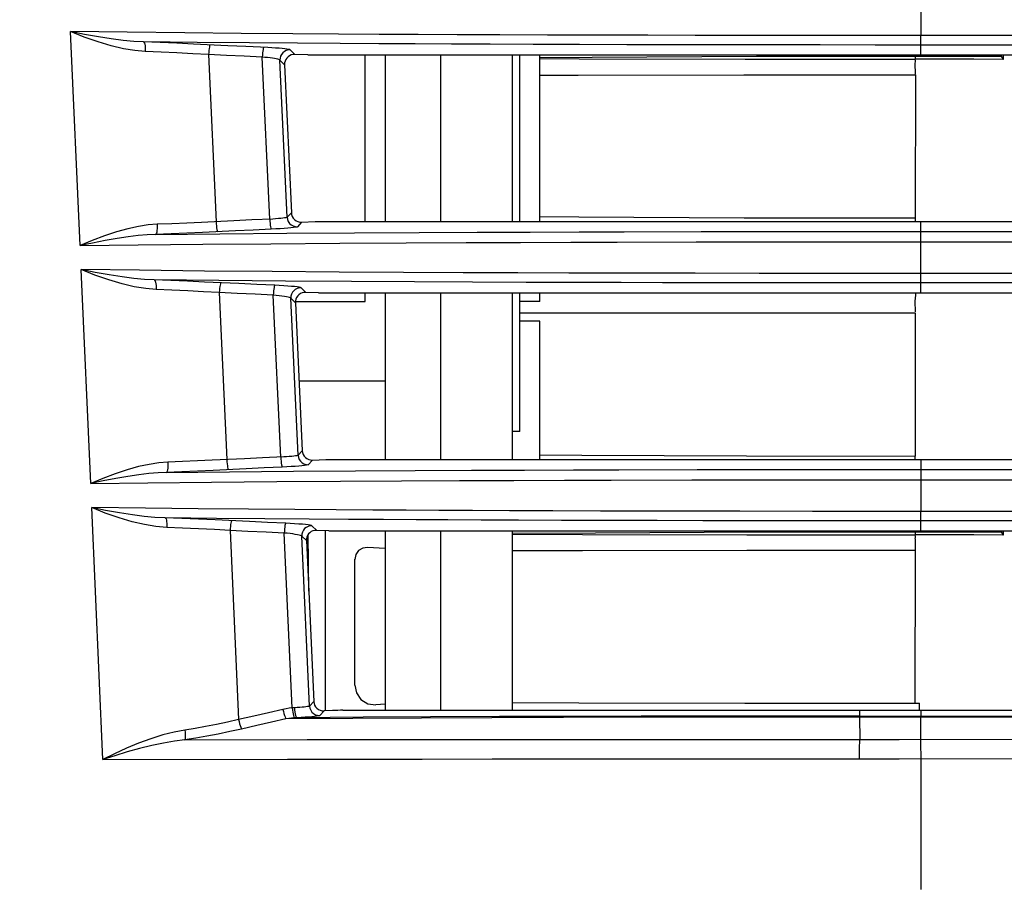
# Model space of a CAD drawing. Extents: x 29 to 795, y 54 to 539.
# Drawn here: x 437 to 449, y 268 to 279 of the extents above; entities that cross this region are included whole.
import ezdxf

# ---------------------------------------------------------------- set-up
doc = ezdxf.new("R2010")
doc.units = 0
doc.header["$LTSCALE"] = 46.255
doc.header["$PDMODE"] = 3
doc.header["$PDSIZE"] = 1
for name, color, linetype in [('42_004E4G031DXF_CONTIN1608', 7, 'Continuous'), ('8ZC_FILTER_HDXF_CONTIN1579', 7, 'Continuous'), ('8ZC_RIGHT_CODXF_CONTIN1607', 7, 'Continuous'), ('8ZV-BOTTOM-CDXF_CONTIN1580', 7, 'Continuous'), ('8ZV-IO-COVERDXF_CONTIN1589', 7, 'Continuous')]:
    doc.layers.add(name, color=color, linetype=linetype)
doc.layers.add('AM_5', color=3, linetype='Continuous', lineweight=25)
doc.styles.add('QCADDimTextStyle', font='txt')
doc.dimstyles.new('QCADDimStyle', dxfattribs={"dimtxt": 2.5, "dimasz": 2, "dimexe": 15.138, "dimexo": 5.25625, "dimgap": 0.09, "dimtad": 1, "dimtoh": 1, "dimdec": 4, "dimzin": 0, "dimdsep": 46, "dimtxsty": 'QCADDimTextStyle', "dimcen": 0.09, "dimadec": 0, "dimazin": 0, "dimtfac": 1, "dimtdec": 4, "dimtofl": 0, "dimtmove": 0, "dimatfit": 3, "dimfxl": 0, "dimtolj": 1, "dimtzin": 0, "dimarcsym": 0})

# ---------------------------------------------------------------- blocks, each defined once
blk = doc.blocks.new('*D6')
at = {"layer": 'AM_5', "color": 0, "lineweight": -2}
for p, q in [((441.258, 304.308), (425.485, 304.308)), ((425.665, 304.128), (425.665, 282.993)), ((425.665, 261.495), (425.665, 282.63)), ((437.602, 261.315), (425.485, 261.315))]:
    blk.add_line(p, q, dxfattribs=at)
at = {"layer": 'AM_5', "color": 0}
for points in [[(425.695, 304.128), (425.635, 304.128), (425.665, 304.308)], [(425.635, 261.495), (425.695, 261.495), (425.665, 261.315)]]:
    blk.add_solid(points, dxfattribs=at)
at = {"layer": 'Defpoints', "color": 0}
for p in [(441.32, 304.308), (425.665, 261.315), (437.665, 261.315)]:
    blk.add_point(p, dxfattribs=at)
at = {"layer": 'AM_5', "color": 0, "insert": (425.665, 282.811), "char_height": 0.18, "attachment_point": 5}
blk.add_mtext('\\A1;85.9855', dxfattribs=at)

msp = doc.modelspace()

# ---------------------------------------------------------------- linework, layer by layer
at = {"layer": '42_004E4G031DXF_CONTIN1608', "color": 7, "linetype": 'Continuous'}
for p, q in [((443.25615, 276.545702), (443.25615, 278.646558)), ((443.50615, 276.545702), (443.50615, 278.646558)), ((443.25615, 273.897874), (443.25615, 275.646558)), ((443.50615, 275.540097), (443.50615, 275.646558)), ((443.50615, 275.540097), (443.25615, 275.540097)), ((443.50615, 275.290097), (443.25615, 275.290097)), ((443.50615, 273.545702), (443.50615, 275.290097)), ((443.25615, 273.897874), (443.15615, 273.897874))]:
    msp.add_line(p, q, dxfattribs=at)
at = {"layer": '42_004E4G031DXF_CONTIN1608', "color": 9, "linetype": 'Continuous'}
msp.add_line((440.471814, 274.540097), (441.55615, 274.540097), dxfattribs=at)
at = {"layer": '8ZC_FILTER_HDXF_CONTIN1579', "color": 7, "linetype": 'Continuous'}
for p, q in [((446.238156, 278.629705), (448.306132, 278.631963)), ((448.306132, 278.631963), (448.598181, 278.631619)), ((448.598181, 278.631619), (449.320132, 278.631619)), ((449.320132, 278.630191), (449.320132, 278.646558)), ((449.320132, 278.630191), (449.34634, 278.590812)), ((449.34634, 278.646558), (449.34634, 278.590812)), ((448.238625, 278.395912), (448.237242, 276.587552)), ((448.236331, 275.39717), (448.234947, 273.588808)), ((446.259583, 272.63211), (448.306136, 272.634534)), ((448.306136, 272.634534), (448.598197, 272.634211)), ((448.598197, 272.634211), (449.320132, 272.634211)), ((449.320132, 272.632833), (449.320132, 272.646558)), ((449.320132, 272.632833), (449.34634, 272.593456)), ((449.34634, 272.646558), (449.34634, 272.593456)), ((441.55615, 272.424438), (441.334037, 272.438531)), ((448.234036, 272.398429), (448.232563, 270.471014)), ((441.174289, 270.701961), (441.175503, 272.28829)), ((448.288434, 270.385494), (448.288434, 270.473464)), ((441.55615, 270.459902), (441.438937, 270.45285))]:
    msp.add_line(p, q, dxfattribs=at)
at = {"layer": '8ZC_FILTER_HDXF_CONTIN1579', "color": 9, "linetype": 'Continuous'}
for p, q in [((448.241849, 278.405226), (448.234053, 278.542913)), ((448.237201, 278.632359), (448.237192, 278.59308)), ((448.238682, 276.545702), (448.240563, 276.587553)), ((448.241056, 275.406084), (448.234053, 275.54417)), ((448.234742, 273.545702), (448.234948, 273.588807)), ((448.237227, 272.634897), (448.237222, 272.595619)), ((448.234077, 272.545103), (448.234057, 272.398429))]:
    msp.add_line(p, q, dxfattribs=at)
at = {"layer": '8ZC_FILTER_HDXF_CONTIN1579', "color": 7, "linetype": 'Continuous'}
for points in [[(443.50615, 278.616317), (444.163464, 278.620868), (446.238156, 278.629705)], [(443.50615, 278.600451), (444.002444, 278.598546), (446.093465, 278.594354), (448.237192, 278.59308)], [(449.34634, 278.590812), (448.976624, 278.592375), (448.606907, 278.592375), (448.237189, 278.593007)], [(443.50615, 278.393319), (443.988639, 278.394058), (446.077934, 278.395471), (448.238626, 278.395907)], [(448.237242, 276.587552), (446.082631, 276.591075), (443.998694, 276.601134), (443.50615, 276.605358)], [(443.25615, 275.394055), (444.009229, 275.39525), (446.087401, 275.396711), (448.236332, 275.397165)], [(443.50615, 273.606918), (444.035239, 273.602339), (446.108673, 273.592125), (448.234948, 273.588809)], [(443.15615, 272.616094), (444.205809, 272.623313), (446.259583, 272.63211)], [(443.15615, 272.604545), (444.043497, 272.600991), (446.113751, 272.596745), (448.237222, 272.595619)], [(449.34634, 272.593456), (448.976634, 272.594969), (448.606927, 272.594969), (448.23722, 272.595544)], [(441.334037, 272.438531), (441.274379, 272.43014), (441.222982, 272.398628), (441.18805, 272.348877), (441.174896, 272.28536)], [(448.234094, 272.398432), (446.112892, 272.397942), (444.04528, 272.396262), (443.15615, 272.394894)], [(441.174896, 270.699149), (441.194989, 270.602157), (441.252651, 270.520207), (441.337976, 270.467564), (441.438937, 270.45285)], [(443.15615, 270.482197), (443.995572, 270.47923), (446.088795, 270.474101), (448.232556, 270.472971)], [(448.232566, 270.474883), (448.251179, 270.474095), (448.269804, 270.473622), (448.288434, 270.473464)]]:
    msp.add_lwpolyline(points, dxfattribs=at)
at = {"layer": '8ZC_FILTER_HDXF_CONTIN1579', "color": 9, "linetype": 'Continuous'}
for points in [[(448.234053, 278.542913), (448.238009, 278.558554), (448.237837, 278.575344), (448.237189, 278.593007)], [(448.234053, 275.54417), (448.240828, 275.579308), (448.243616, 275.616085), (448.245391, 275.646558)], [(448.234077, 272.545103), (448.237705, 272.561129), (448.237968, 272.577914), (448.23722, 272.595544)]]:
    msp.add_lwpolyline(points, dxfattribs=at)
at = {"layer": '8ZC_RIGHT_CODXF_CONTIN1607', "color": 9, "linetype": 'Continuous'}
for p, q in [((448.30615, 279.291061), (448.306152, 278.891437)), ((437.712999, 276.242657), (437.59306, 278.941336)), ((447.687198, 278.891542), (446.930746, 278.891955)), ((561.342257, 278.891437), (447.687198, 278.891542)), ((448.30615, 278.772061), (448.30615, 278.891437)), ((440.419276, 278.653422), (440.360609, 278.711609)), ((447.037568, 278.772509), (446.200724, 278.773306)), ((447.731681, 278.772153), (447.037568, 278.772509)), ((561.342165, 278.772061), (447.731681, 278.772153)), ((448.30615, 278.646558), (448.306152, 278.772061)), ((439.331719, 278.651916), (439.426722, 276.54471)), ((440.102698, 276.576611), (440.008543, 278.620029)), ((440.28938, 278.523819), (440.231373, 278.581306)), ((440.322043, 276.59963), (440.231373, 278.581306)), ((440.374858, 276.656836), (440.322043, 276.59963)), ((440.504902, 276.538604), (440.451246, 276.480441)), ((448.30615, 275.646558), (448.30615, 276.545702)), ((444.568519, 276.417278), (445.538801, 276.419165)), ((445.538801, 276.419165), (446.320595, 276.420236)), ((446.320595, 276.420236), (447.242671, 276.421028)), ((447.242671, 276.421028), (447.935018, 276.421304)), ((447.935018, 276.421304), (448.30615, 276.421342)), ((444.479782, 276.286869), (445.477386, 276.288824)), ((445.477386, 276.288824), (446.279288, 276.289929)), ((446.279288, 276.289929), (447.222365, 276.29074)), ((447.222365, 276.29074), (447.928519, 276.291022)), ((447.928519, 276.291022), (448.30615, 276.291061)), ((437.846352, 273.243341), (437.726425, 275.940635)), ((446.932484, 275.891962), (446.26995, 275.892601)), ((447.712732, 275.891535), (446.932484, 275.891962)), ((448.123977, 275.891446), (447.712732, 275.891535)), ((561.342257, 275.891437), (448.123977, 275.891446)), ((440.556632, 275.653142), (440.497842, 275.711425)), ((446.646153, 275.772844), (445.930847, 275.773681)), ((447.490528, 275.772249), (446.646153, 275.772844)), ((448.126657, 275.77207), (447.490528, 275.772249)), ((561.342257, 275.772061), (448.126657, 275.77207)), ((439.466999, 275.651498), (439.561985, 273.54511)), ((440.240997, 273.576997), (440.146814, 275.61963)), ((440.426761, 275.523562), (440.368659, 275.581117)), ((440.459371, 273.599813), (440.368659, 275.581117)), ((440.512272, 273.657089), (440.459371, 273.599813)), ((440.642289, 273.538886), (440.588521, 273.480625)), ((448.30615, 273.545702), (448.30615, 273.291061)), ((444.50108, 273.417044), (445.488171, 273.419041)), ((445.488171, 273.419041), (446.283582, 273.420173)), ((446.283582, 273.420173), (447.22131, 273.421009)), ((447.22131, 273.421009), (447.92706, 273.421301)), ((447.92706, 273.421301), (448.30615, 273.421342)), ((444.404031, 273.286612), (445.420732, 273.288689)), ((445.420732, 273.288689), (446.238386, 273.28986)), ((446.238386, 273.28986), (447.199124, 273.29072)), ((447.199124, 273.29072), (447.919969, 273.291019)), ((447.919969, 273.291019), (448.30615, 273.291061)), ((448.30615, 273.291061), (448.306152, 272.891437)), ((438.001142, 269.763467), (437.859845, 272.939934)), ((447.691288, 272.891544), (446.941227, 272.891965)), ((561.342257, 272.891437), (447.691288, 272.891544)), ((448.30615, 272.772061), (448.30615, 272.891437)), ((440.694079, 272.65286), (440.635164, 272.711242)), ((447.704764, 272.772165), (446.973074, 272.772573)), ((561.342257, 272.772061), (447.704764, 272.772165)), ((448.30615, 272.646558), (448.306152, 272.772061)), ((439.602308, 272.651081), (439.709795, 270.267873)), ((440.386972, 270.41326), (440.285181, 272.61923)), ((440.564233, 272.523304), (440.506035, 272.580929)), ((440.604231, 270.437603), (440.506035, 272.580929)), ((440.657219, 270.495083), (440.604231, 270.437603)), ((440.787498, 270.376926), (440.733616, 270.318426)), ((447.53556, 270.385804), (447.535749, 270.310369)), ((448.30615, 270.385494), (448.30612, 270.310023)), ((447.535806, 270.296774), (446.589149, 270.29673)), ((447.539288, 270.310369), (446.611905, 270.310348)), ((447.535806, 270.296774), (447.536495, 270.017295)), ((448.303933, 270.296437), (448.303848, 270.017998)), ((447.536495, 270.017295), (448.035026, 270.01761)), ((448.303848, 270.017998), (448.304454, 269.973005)), ((448.304454, 269.973005), (448.30615, 269.771026)), ((447.528348, 269.770326), (448.033635, 269.770635)), ((448.306152, 269.771026), (448.306101, 268.125778))]:
    msp.add_line(p, q, dxfattribs=at)
at = {"layer": '8ZC_RIGHT_CODXF_CONTIN1607', "color": 7, "linetype": 'Continuous'}
for p, q in [((440.584432, 278.646558), (440.419276, 278.653422)), ((440.584432, 278.646558), (450.495952, 278.646558)), ((440.28938, 278.523819), (440.374858, 276.656836)), ((440.504902, 276.538604), (440.676409, 276.545702)), ((440.676409, 276.545702), (450.491145, 276.545702)), ((440.715775, 275.646558), (440.556632, 275.653142)), ((440.715775, 275.646558), (450.489087, 275.646558)), ((440.426761, 275.523562), (440.512272, 273.657089)), ((440.642289, 273.538886), (440.807753, 273.545702)), ((440.807753, 273.545702), (450.48428, 273.545702)), ((440.847119, 272.646558), (440.694079, 272.65286)), ((440.847119, 272.646558), (450.482223, 272.646558)), ((440.564233, 272.523304), (440.657219, 270.495083)), ((447.53556, 270.385804), (450.477009, 270.384648))]:
    msp.add_line(p, q, dxfattribs=at)
at = {"layer": '8ZC_RIGHT_CODXF_CONTIN1607', "color": 9, "linetype": 'Continuous'}
for points in [[(446.930746, 278.891955), (446.006095, 278.892902), (445.463469, 278.893696), (444.868997, 278.894785), (444.238086, 278.896205), (443.602241, 278.897935), (443.002197, 278.899877), (442.466154, 278.901901), (441.971043, 278.904043), (441.482624, 278.906441), (440.967276, 278.909323), (440.393497, 278.913028), (439.741782, 278.917987), (439.033188, 278.924425), (438.306136, 278.932298), (437.59306, 278.941336)], [(438.511636, 278.811495), (438.389321, 278.817577), (438.254484, 278.829801), (438.106029, 278.848501), (437.944139, 278.873836), (437.769046, 278.905759), (437.59306, 278.941336)], [(438.534915, 278.690662), (438.403734, 278.701851), (438.260917, 278.725157), (438.105993, 278.761204), (437.94007, 278.810279), (437.764596, 278.872247), (437.59306, 278.941336)], [(446.200724, 278.773306), (445.178643, 278.774862), (444.603458, 278.776044), (444.007862, 278.777519), (443.42285, 278.779239), (442.881324, 278.781103), (442.392318, 278.78304), (441.933527, 278.785097), (441.475622, 278.787411), (440.990638, 278.790182), (440.452953, 278.793704), (439.847545, 278.79833), (439.189229, 278.804272), (438.511636, 278.811495)], [(439.143631, 278.784652), (438.93205, 278.79426), (438.720304, 278.803256), (438.511636, 278.811495)], [(438.511636, 278.811493), (438.517599, 278.807086), (438.523017, 278.797342), (438.52765, 278.782695), (438.531291, 278.763793), (438.533781, 278.741475), (438.535007, 278.716732), (438.534916, 278.690662)], [(439.800951, 278.752976), (439.575546, 278.76363), (439.143631, 278.784652)], [(439.331719, 278.651916), (439.134393, 278.662461), (438.933702, 278.672544), (438.732851, 278.681995), (438.534915, 278.690662)], [(439.351651, 278.774595), (439.348346, 278.770464), (439.344942, 278.76076), (439.341596, 278.745934), (439.338463, 278.726669), (439.335688, 278.703856), (439.333399, 278.678548), (439.331702, 278.651917)], [(440.360609, 278.711609), (440.354054, 278.714584), (440.340223, 278.717758), (440.319248, 278.721083), (440.291812, 278.724455), (440.258572, 278.727811), (440.219977, 278.731114), (440.17651, 278.734321), (440.129122, 278.737359), (440.079116, 278.740149), (439.800951, 278.752976)], [(440.027886, 278.742625), (440.0246, 278.738484), (440.021244, 278.728781), (440.017971, 278.713964), (440.014934, 278.694715), (440.012272, 278.671923), (440.010108, 278.646639), (440.008542, 278.620029)], [(440.360609, 278.711609), (440.33499, 278.70982), (440.310263, 278.702828), (440.287475, 278.690929), (440.267591, 278.674625), (440.251451, 278.654607), (440.239739, 278.631722), (440.23295, 278.606939), (440.231373, 278.581306)], [(440.008543, 278.620029), (439.781411, 278.630352), (439.555805, 278.640979), (439.331719, 278.651916)], [(440.231373, 278.581306), (440.226932, 278.58477), (440.217628, 278.588535), (440.203551, 278.592544), (440.185159, 278.596671), (440.162892, 278.600836), (440.13705, 278.604993), (440.107958, 278.609087), (440.076251, 278.613024), (440.042802, 278.616701), (440.008543, 278.620029)], [(439.650192, 276.555633), (439.243314, 276.53583), (439.056626, 276.527317), (438.869332, 276.519302), (438.683978, 276.511897)], [(440.140492, 276.578412), (439.87551, 276.566266), (439.650192, 276.555633)], [(440.102697, 276.576611), (440.104198, 276.549303), (440.106343, 276.52321), (440.109029, 276.499589), (440.112126, 276.47958), (440.115485, 276.464149), (440.118944, 276.454039), (440.122336, 276.449738)], [(440.322043, 276.59963), (440.317187, 276.596912), (440.30631, 276.594048), (440.289677, 276.591143), (440.267903, 276.588291), (440.241584, 276.585548), (440.211104, 276.582949), (440.177048, 276.580545), (440.140492, 276.578412)], [(440.322043, 276.599631), (440.326428, 276.572216), (440.336762, 276.546431), (440.352532, 276.523551), (440.372959, 276.504707), (440.397035, 276.490829), (440.423567, 276.482605), (440.451246, 276.480441)], [(438.683978, 276.511897), (438.570767, 276.502974), (438.448251, 276.484358), (438.315709, 276.455542), (438.173304, 276.416107), (438.02139, 276.36579), (437.864149, 276.306078), (437.712999, 276.242657)], [(438.683979, 276.511897), (438.684515, 276.484579), (438.683753, 276.458396), (438.681729, 276.434609), (438.678541, 276.414363), (438.674343, 276.398634), (438.669336, 276.388177), (438.663761, 276.383497)], [(439.670228, 276.42885), (439.253558, 276.408652), (439.056697, 276.399712), (438.859203, 276.391286), (438.663761, 276.383496)], [(439.426706, 276.544709), (439.428344, 276.517415), (439.430618, 276.491339), (439.433418, 276.467738), (439.436611, 276.447751), (439.440041, 276.432342), (439.443544, 276.422253), (439.44695, 276.41797)], [(440.122336, 276.449738), (439.895345, 276.439437), (439.670228, 276.42885)], [(440.451246, 276.480441), (440.443932, 276.477177), (440.427595, 276.473637), (440.402635, 276.469949), (440.369977, 276.466234), (440.330511, 276.46257), (440.284815, 276.459003), (440.233766, 276.455607), (440.178976, 276.452486), (440.122336, 276.449738)], [(438.663761, 276.383495), (438.558612, 276.378406), (438.443441, 276.368397), (438.317109, 276.353201), (438.179162, 276.332597), (438.029128, 276.306443), (437.870148, 276.275493), (437.713001, 276.242658)], [(438.663761, 276.383496), (439.472572, 276.391703), (440.316981, 276.398653), (441.171761, 276.404258), (441.984913, 276.408527), (442.717968, 276.411669), (443.383025, 276.41403), (444.001436, 276.415864), (444.568519, 276.417278)], [(448.30615, 276.421342), (562.92077, 276.421189), (564.375091, 276.420691), (565.655272, 276.419832), (566.775586, 276.418621), (567.751902, 276.417058), (568.606339, 276.415181), (569.355812, 276.413007), (570.024757, 276.410516), (570.64201, 276.407643), (571.201507, 276.404525), (571.685275, 276.401458), (572.107437, 276.398559)], [(437.712999, 276.242657), (438.445599, 276.251684), (439.261207, 276.260163), (440.114841, 276.267381), (440.985908, 276.273247), (441.821392, 276.277731), (442.57751, 276.28103), (443.261792, 276.283496), (443.896861, 276.285401), (444.479782, 276.286869)], [(448.30615, 276.291061), (562.988392, 276.290895), (564.498269, 276.290357), (565.822008, 276.289423), (566.971627, 276.288112), (567.968187, 276.286426), (568.837049, 276.284406), (569.59617, 276.28207), (570.277593, 276.279367), (570.908597, 276.276254), (571.463585, 276.273017), (571.939594, 276.269911)], [(446.26995, 275.892601), (445.462029, 275.893739), (444.986543, 275.894607), (444.455859, 275.895761), (443.869612, 275.897276), (443.230514, 275.899246), (442.540062, 275.901806), (441.789132, 275.905178), (440.978214, 275.909642), (440.131242, 275.915459), (439.281039, 275.922765), (438.46095, 275.931432), (437.726425, 275.940635)], [(438.670991, 275.690007), (438.539543, 275.701179), (438.3964, 275.724471), (438.24107, 275.760512), (438.074642, 275.809588), (437.898555, 275.871569), (437.726425, 275.940635)], [(438.648172, 275.810849), (438.525489, 275.816919), (438.390229, 275.829132), (438.241278, 275.847824), (438.078808, 275.873154), (437.903043, 275.905077), (437.726427, 275.940635)], [(445.930847, 275.773681), (445.050387, 275.775162), (444.531944, 275.776284), (443.959047, 275.777757), (443.334181, 275.779669), (442.659596, 275.782147), (441.926138, 275.785402), (441.132188, 275.789709), (440.299902, 275.795324), (439.45995, 275.802411), (438.648172, 275.810849)], [(439.279675, 275.784178), (439.068352, 275.793724), (438.856771, 275.802661), (438.648172, 275.810849)], [(438.648172, 275.810847), (438.65403, 275.806445), (438.65935, 275.796704), (438.663895, 275.782056), (438.667465, 275.763152), (438.669901, 275.740831), (438.671094, 275.716083), (438.670992, 275.690007)], [(439.466999, 275.651498), (439.27, 275.661977), (439.069554, 275.671998), (438.86886, 275.681391), (438.670991, 275.690007)], [(440.166584, 275.742234), (439.938641, 275.752577), (439.712237, 275.763226), (439.279675, 275.784178)], [(439.487351, 275.774186), (439.483946, 275.770058), (439.480449, 275.760356), (439.477022, 275.745528), (439.473823, 275.726261), (439.471, 275.703445), (439.468684, 275.678134), (439.466981, 275.651498)], [(440.166584, 275.742234), (440.163196, 275.738095), (440.159744, 275.728393), (440.156389, 275.713575), (440.153284, 275.694325), (440.150573, 275.67153), (440.148381, 275.646243), (440.146809, 275.61963)], [(440.497842, 275.711425), (440.490129, 275.714734), (440.47349, 275.718277), (440.448244, 275.721972), (440.415347, 275.725693), (440.375579, 275.72937), (440.329534, 275.732953), (440.278201, 275.736361), (440.223263, 275.739485), (440.166584, 275.742234)], [(440.497842, 275.711425), (440.47223, 275.709627), (440.447511, 275.702628), (440.424733, 275.690724), (440.404857, 275.674419), (440.388725, 275.654403), (440.37702, 275.631522), (440.370235, 275.606744), (440.368659, 275.581117)], [(440.146814, 275.61963), (439.918673, 275.629944), (439.692071, 275.640565), (439.466999, 275.651498)], [(440.368659, 275.581117), (440.363438, 275.584979), (440.352251, 275.589197), (440.335314, 275.593675), (440.313267, 275.598259), (440.286635, 275.60286), (440.255812, 275.607415), (440.221463, 275.611819), (440.184713, 275.615932), (440.146814, 275.619629)], [(440.278659, 273.578776), (440.012552, 273.566647), (439.786226, 273.556019)], [(440.240996, 273.576997), (440.2425, 273.549688), (440.244671, 273.523594), (440.247406, 273.499972), (440.250572, 273.479964), (440.254016, 273.464534), (440.257572, 273.454426), (440.261069, 273.450128)], [(440.459371, 273.599813), (440.454537, 273.597109), (440.443714, 273.594263), (440.427166, 273.59138), (440.405503, 273.588551), (440.379311, 273.585834), (440.348973, 273.583261), (440.315068, 273.580884), (440.278659, 273.578776)], [(440.459371, 273.599813), (440.463755, 273.572406), (440.474083, 273.546628), (440.489846, 273.523753), (440.510264, 273.504909), (440.534328, 273.49103), (440.560851, 273.482799), (440.588521, 273.480625)], [(438.820125, 273.512525), (438.706698, 273.503618), (438.583917, 273.485014), (438.451041, 273.456202), (438.308215, 273.416761), (438.155787, 273.366428), (437.998004, 273.306715), (437.846352, 273.243341)], [(438.820126, 273.512525), (438.820666, 273.485202), (438.819934, 273.459016), (438.817963, 273.435228), (438.814849, 273.414983), (438.810742, 273.399255), (438.805839, 273.388802), (438.800377, 273.384128)], [(439.786226, 273.556019), (439.378908, 273.536292), (439.192481, 273.527838), (439.005372, 273.519879), (438.820125, 273.512525)], [(439.56197, 273.545109), (439.56361, 273.517813), (439.56591, 273.491736), (439.568758, 273.468135), (439.572017, 273.448149), (439.57553, 273.432741), (439.579128, 273.422654), (439.582637, 273.418375)], [(440.261069, 273.450128), (440.032818, 273.439823), (439.80669, 273.42924)], [(440.588521, 273.480625), (440.581238, 273.477373), (440.564984, 273.473851), (440.540153, 273.470185), (440.50766, 273.466494), (440.468385, 273.462856), (440.422903, 273.459317), (440.37208, 273.455948), (440.317511, 273.452853), (440.261069, 273.450128)], [(438.800377, 273.384126), (438.694922, 273.379048), (438.579397, 273.369047), (438.452649, 273.353856), (438.314207, 273.333252), (438.163596, 273.307093), (438.004025, 273.276147), (437.846355, 273.243341)], [(439.80669, 273.42924), (439.389594, 273.409119), (439.193007, 273.400237), (438.995707, 273.391867), (438.800377, 273.384127)], [(438.800377, 273.384127), (439.59355, 273.392116), (440.401796, 273.398763), (441.184926, 273.403965), (441.933961, 273.408014), (442.644573, 273.411181), (443.311397, 273.413649), (443.930758, 273.415562), (444.50108, 273.417044)], [(448.30615, 273.421342), (562.847714, 273.421203), (564.224928, 273.420756), (565.460156, 273.419979), (566.55167, 273.418875), (567.51119, 273.417439), (568.351826, 273.415709), (569.102488, 273.413672), (569.799424, 273.411227), (570.447503, 273.408341), (571.026611, 273.40521), (571.52842, 273.402088), (571.969297, 273.399088)], [(437.846352, 273.243341), (438.567761, 273.25216), (439.37083, 273.260472), (440.193837, 273.267441), (440.995822, 273.272919), (441.764064, 273.277171), (442.494035, 273.28049), (443.179711, 273.283072), (443.816931, 273.285069), (444.404031, 273.286612)], [(448.30615, 273.291061), (563.017268, 273.290887), (564.531719, 273.290332), (565.871228, 273.289358), (567.032473, 273.287984), (568.038418, 273.286211), (568.910519, 273.284088), (569.702447, 273.28151), (570.444659, 273.278341), (571.094289, 273.274882), (571.650235, 273.27143)], [(446.941227, 272.891965), (446.025706, 272.892928), (445.48938, 272.893735), (444.895904, 272.894852), (444.271384, 272.896299), (443.669254, 272.897978), (443.125948, 272.899763), (442.655784, 272.90154), (442.233298, 272.903342), (441.823771, 272.90529), (441.399819, 272.907538), (440.938655, 272.910291), (440.41973, 272.913825), (439.836187, 272.918433), (439.201451, 272.924298), (438.535912, 272.931492), (437.859845, 272.939934)], [(438.80715, 272.68935), (438.667955, 272.701452), (438.525424, 272.725088), (438.370944, 272.761218), (438.205478, 272.810135), (438.030669, 272.871617), (437.859845, 272.939934)], [(438.784799, 272.810202), (438.654716, 272.816761), (438.519831, 272.829141), (438.371501, 272.847869), (438.209794, 272.87311), (438.035172, 272.904768), (437.859847, 272.939934)], [(446.973074, 272.772573), (446.082658, 272.773503), (445.562116, 272.774278), (444.985417, 272.775352), (444.37458, 272.77675), (443.779725, 272.77839), (443.238309, 272.780149), (442.767898, 272.78191), (442.348551, 272.783683), (441.947253, 272.785575), (441.536513, 272.787731), (441.094028, 272.790333), (440.599049, 272.793638), (440.041408, 272.797934), (439.430075, 272.803426), (438.784799, 272.810202)], [(439.415767, 272.783704), (439.204713, 272.793188), (438.993311, 272.802067), (438.784799, 272.810202)], [(438.784799, 272.810199), (438.790549, 272.805803), (438.795769, 272.796065), (438.800227, 272.781417), (438.803724, 272.762511), (438.806105, 272.740185), (438.807264, 272.715432), (438.807151, 272.68935)], [(440.305387, 272.741842), (440.076412, 272.752178), (439.848985, 272.762822), (439.415767, 272.783704)], [(439.623085, 272.773779), (439.619579, 272.769653), (439.615989, 272.759952), (439.612479, 272.745124), (439.609214, 272.725855), (439.606343, 272.703036), (439.603999, 272.677721), (439.602291, 272.651082)], [(440.305387, 272.741842), (440.301896, 272.737706), (440.298349, 272.728004), (440.294909, 272.713186), (440.291735, 272.693934), (440.288975, 272.671137), (440.286754, 272.645847), (440.285176, 272.61923)], [(440.635164, 272.711242), (440.627485, 272.714539), (440.610929, 272.718063), (440.585814, 272.721736), (440.553084, 272.725432), (440.513511, 272.729083), (440.467683, 272.732638), (440.416579, 272.736019), (440.361865, 272.739117), (440.305387, 272.741842)], [(440.635164, 272.711242), (440.609558, 272.709434), (440.584849, 272.702428), (440.562079, 272.69052), (440.542213, 272.674214), (440.526089, 272.6542), (440.514389, 272.631323), (440.507609, 272.60655), (440.506035, 272.580929)], [(439.602308, 272.651081), (439.405648, 272.661494), (439.205459, 272.671453), (439.004936, 272.680787), (438.80715, 272.68935)], [(440.285181, 272.61923), (440.056012, 272.629537), (439.828391, 272.640152), (439.602308, 272.651081)], [(440.506035, 272.580929), (440.500836, 272.584779), (440.489705, 272.58898), (440.472855, 272.593436), (440.450921, 272.597995), (440.424419, 272.602569), (440.393741, 272.607095), (440.359546, 272.611471), (440.322946, 272.615557), (440.285181, 272.61923)], [(440.269071, 270.394822), (440.088381, 270.354053), (439.902101, 270.311772), (439.709795, 270.267873)], [(440.386972, 270.41326), (440.347306, 270.408794), (440.308006, 270.402662), (440.269071, 270.394822)], [(440.269071, 270.394822), (440.275331, 270.367978), (440.282059, 270.342342), (440.288928, 270.319166), (440.295601, 270.299583), (440.301754, 270.284548), (440.307086, 270.274796)], [(440.413657, 270.415526), (440.400592, 270.414617), (440.386972, 270.41326)], [(440.386973, 270.41326), (440.389624, 270.387011), (440.392868, 270.361842), (440.396558, 270.338883), (440.400531, 270.319162), (440.404607, 270.303562), (440.408604, 270.292783), (440.412342, 270.287308)], [(440.604231, 270.437603), (440.60047, 270.435294), (440.591742, 270.43272), (440.577807, 270.430005), (440.559139, 270.427284), (440.536466, 270.424646), (440.510146, 270.422116), (440.480439, 270.419716), (440.447958, 270.417499), (440.413657, 270.415526)], [(440.413657, 270.415526), (440.415632, 270.388235), (440.418923, 270.362191), (440.42337, 270.33865), (440.42876, 270.318749), (440.434831, 270.303447), (440.441291, 270.293484), (440.447828, 270.28934)], [(440.604231, 270.437603), (440.608624, 270.410165), (440.618976, 270.38436), (440.634773, 270.361468), (440.655233, 270.342622), (440.679343, 270.328756), (440.70591, 270.320555), (440.733616, 270.318426)], [(439.709795, 270.267873), (439.568377, 270.235373), (439.43004, 270.206034), (439.294708, 270.179604), (439.162211, 270.155866), (439.032057, 270.134591)], [(439.709788, 270.267871), (439.716194, 270.240875), (439.723067, 270.215114), (439.730067, 270.191866), (439.736848, 270.172279), (439.743073, 270.157324), (439.748435, 270.147741)], [(440.307086, 270.274796), (440.126613, 270.233992), (439.940544, 270.191675), (439.748435, 270.147741)], [(446.589149, 270.29673), (445.65177, 270.296373), (444.723559, 270.295471), (443.805045, 270.293691), (442.901927, 270.290823), (442.016774, 270.286795), (441.151457, 270.28146), (440.307086, 270.274796)], [(440.412342, 270.287308), (440.3769, 270.284257), (440.341816, 270.280096), (440.307086, 270.274796)], [(440.447828, 270.28934), (440.430533, 270.288476), (440.412342, 270.287308)], [(440.733616, 270.318426), (440.727948, 270.315655), (440.714836, 270.312489), (440.693922, 270.309069), (440.665919, 270.305562), (440.631917, 270.302086), (440.592455, 270.298676), (440.547922, 270.295364), (440.499236, 270.292222), (440.447828, 270.289339)], [(446.611905, 270.310348), (445.693455, 270.310028), (444.783871, 270.309192), (443.883351, 270.307517), (442.99726, 270.304782), (442.128368, 270.300919), (441.278133, 270.295783), (440.447828, 270.289339)], [(447.532252, 270.296774), (447.533394, 270.303479), (447.534564, 270.308024), (447.535749, 270.310369)], [(447.535806, 270.296774), (447.536944, 270.303479), (447.538108, 270.308024), (447.539288, 270.310369)], [(549.259837, 270.236213), (536.877495, 270.249943), (523.024178, 270.260904), (507.723838, 270.269104), (491.674908, 270.275231), (476.308195, 270.280732), (462.234583, 270.287193), (447.535806, 270.296774)], [(549.259869, 270.252388), (536.877693, 270.266057), (523.024627, 270.276687), (507.724608, 270.284321), (491.676017, 270.28978), (476.30961, 270.294719), (462.236341, 270.300846), (447.539288, 270.310369)], [(448.303933, 270.296437), (448.304661, 270.303138), (448.305391, 270.307681), (448.30612, 270.310023)], [(439.032057, 270.134591), (438.897456, 270.109006), (438.754101, 270.072552), (438.60432, 270.02564), (438.45078, 269.969268), (438.296609, 269.90509), (438.145545, 269.83554), (438.001142, 269.763467)], [(439.032057, 270.134591), (439.035534, 270.107843), (439.03781, 270.082186), (439.038776, 270.058826), (439.038388, 270.038864), (439.036663, 270.02324), (439.033684, 270.012689)], [(439.748435, 270.147741), (439.599271, 270.114846), (439.453364, 270.085132), (439.310641, 270.05835), (439.170921, 270.034279), (439.033712, 270.012693)], [(439.033727, 270.012693), (438.903316, 269.995374), (438.763287, 269.970805), (438.615556, 269.939259), (438.462428, 269.901407), (438.306685, 269.858359), (438.151791, 269.811744), (438.001141, 269.763467)], [(439.033712, 270.012693), (440.574504, 270.015094), (441.384355, 270.016021), (442.217119, 270.016732), (443.070121, 270.017235), (443.94036, 270.017527), (444.824908, 270.017615), (445.72134, 270.017508), (446.625661, 270.017366), (447.536495, 270.017295)], [(447.536495, 270.017295), (447.534481, 269.998412), (447.532666, 269.972299), (447.53111, 269.939825), (447.529864, 269.902072), (447.528971, 269.860296), (447.52846, 269.815888), (447.528348, 269.770326)], [(448.035026, 270.01761), (472.173415, 270.041095), (493.645362, 270.029622), (513.05093, 270.001318), (530.667973, 269.96719), (546.704348, 269.933872), (561.344483, 269.90508)], [(438.001142, 269.763467), (440.328318, 269.767616), (441.162946, 269.768742), (442.022352, 269.769613), (442.903659, 269.770229), (443.80364, 269.770586), (444.719083, 269.770698), (445.647434, 269.770598), (446.584409, 269.770425), (447.528348, 269.770326)], [(448.033635, 269.770635), (472.17435, 269.794403), (493.645243, 269.783702), (513.050017, 269.756204), (530.66647, 269.722636), (546.702415, 269.689497), (561.342257, 269.660468)]]:
    msp.add_lwpolyline(points, dxfattribs=at)
at = {"layer": '8ZC_RIGHT_CODXF_CONTIN1607', "color": 7, "linetype": 'Continuous'}
for points in [[(440.419276, 278.653422), (440.396034, 278.65226), (440.373583, 278.646908), (440.352688, 278.637636), (440.33367, 278.624559), (440.317361, 278.608128), (440.304558, 278.589226), (440.295566, 278.568632), (440.29042, 278.54655), (440.28938, 278.523819)], [(440.374858, 276.656836), (440.378252, 276.633164), (440.386153, 276.610556), (440.398424, 276.589683), (440.414848, 276.571308), (440.434646, 276.556504), (440.45673, 276.545984), (440.480449, 276.539948), (440.504902, 276.538604)], [(440.556632, 275.653142), (440.533117, 275.651936), (440.510524, 275.646479), (440.489646, 275.637122), (440.470751, 275.624035), (440.454602, 275.607689), (440.441916, 275.588922), (440.432971, 275.568445), (440.427815, 275.546395), (440.426761, 275.523562)], [(440.512272, 273.657089), (440.515646, 273.633504), (440.523526, 273.610907), (440.535782, 273.590027), (440.552193, 273.571644), (440.571988, 273.556823), (440.594088, 273.546284), (440.617833, 273.540235), (440.642289, 273.538886)], [(440.694079, 272.65286), (440.670255, 272.651604), (440.647482, 272.646021), (440.626594, 272.636548), (440.60781, 272.623414), (440.591833, 272.607125), (440.579296, 272.588489), (440.570433, 272.568156), (440.565294, 272.546186), (440.564233, 272.523304)], [(440.657219, 270.495083), (440.660573, 270.471586), (440.668438, 270.448988), (440.680698, 270.428079), (440.697132, 270.409665), (440.716973, 270.39482), (440.739134, 270.384272), (440.762946, 270.378237), (440.787498, 270.376926)], [(441.022024, 270.383962), (440.99404, 270.383771), (440.962212, 270.383279), (440.927683, 270.38246), (440.891909, 270.381329), (440.787498, 270.376926)], [(441.022024, 270.383962), (441.682675, 270.385283), (442.363712, 270.386304), (443.063258, 270.386992), (443.780221, 270.38736), (444.512297, 270.387373)], [(444.512297, 270.387373), (446.009029, 270.386638), (447.53556, 270.385804)]]:
    msp.add_lwpolyline(points, dxfattribs=at)
at = {"layer": '8ZV-BOTTOM-CDXF_CONTIN1580', "color": 7, "linetype": 'Continuous'}
for p, q in [((441.55615, 278.646558), (441.55615, 276.545702)), ((442.25615, 278.646558), (442.25615, 276.545702)), ((443.15615, 278.646558), (443.15615, 276.545702)), ((441.55615, 275.646558), (441.55615, 273.545701)), ((442.25615, 275.646558), (442.25615, 273.545702)), ((443.15615, 275.646558), (443.15615, 273.545702)), ((440.593393, 271.887161), (440.58717, 272.600194)), ((441.55615, 272.646558), (441.55615, 270.38503)), ((442.25615, 272.646558), (442.25615, 270.386143)), ((443.15615, 272.646558), (443.15615, 270.38704))]:
    msp.add_line(p, q, dxfattribs=at)
at = {"layer": '8ZV-IO-COVERDXF_CONTIN1589', "color": 7, "linetype": 'Continuous'}
for p, q in [((441.30615, 276.545702), (441.30615, 278.646558)), ((441.30615, 275.540097), (441.30615, 275.646558)), ((440.426761, 275.540097), (441.30615, 275.540097)), ((440.80615, 270.376926), (440.80615, 272.648235))]:
    msp.add_line(p, q, dxfattribs=at)

# ---------------------------------------------------------------- dimensions: what is measured, and where the dimension line sits
at = {"layer": 'AM_5', "color": 2}
dim = msp.add_linear_dim(base=(425.66482, 261.315097), p1=(441.32029, 304.30784), p2=(437.66482, 261.315097), angle=90, dimstyle='QCADDimStyle', override={"dimtxt": 0.18, "dimasz": 0.18, "dimexe": 0.18, "dimexo": 0.0625, "dimtad": 0, "dimtih": 1, "dimlfac": 2, "dimtmove": 2}, dxfattribs=at)
dim.commit()
dim.dimension.update_dxf_attribs({"geometry": '*D6', "text_midpoint": (425.66482, 282.811468)})

doc.saveas('drawing.dxf')
